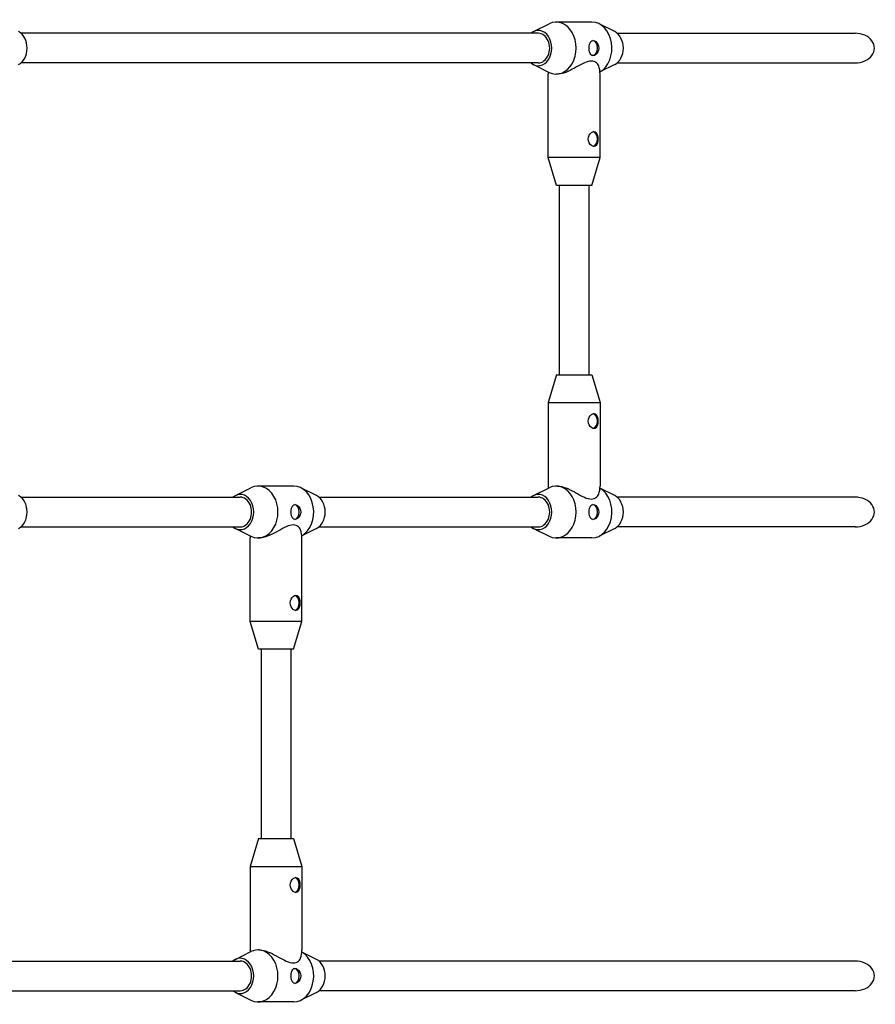
# Model space of a CAD drawing. Extents: x -18688 to -4250, y 7679 to 21851.
# Drawn here: x -7302 to -6841, y 18194 to 18724 of the extents above; entities that cross this region are included whole.
import ezdxf

# ---------------------------------------------------------------- set-up
doc = ezdxf.new("R2010")
doc.units = 0
doc.header["$LTSCALE"] = 30
doc.header["$MEASUREMENT"] = 0
doc.layers.get('0').update_dxf_attribs({"linetype": 'CONTINUOUS'})

msp = doc.modelspace()

# ---------------------------------------------------------------- linework, layer by layer
for p, q in [((-7025.46, 18718.03), (-7017.05, 18722.23)), ((-6993.93, 18723.15), (-7013.22, 18723.15)), ((-6981.69, 18718.03), (-6990.1, 18722.23)), ((-7022.86, 18717.15), (-7301.76, 18717.15)), ((-6980.37, 18717.15), (-6852.11, 18717.15)), ((-7022.86, 18701.15), (-7301.76, 18701.15)), ((-7025.46, 18700.28), (-7017.05, 18696.08)), ((-6981.69, 18700.28), (-6989.62, 18696.32)), ((-6980.37, 18701.15), (-6852.11, 18701.15)), ((-7017.57, 18650.15), (-7017.57, 18695.15)), ((-7012.57, 18695.15), (-7013.22, 18695.15)), ((-6989.57, 18650.15), (-6989.57, 18695.15)), ((-6989.57, 18650.15), (-7017.57, 18650.15)), ((-7013.07, 18635.15), (-7017.57, 18650.15)), ((-6994.07, 18635.15), (-6989.57, 18650.15)), ((-6994.07, 18635.15), (-7013.07, 18635.15)), ((-7011.57, 18635.15), (-7011.57, 18533.15)), ((-6995.57, 18635.15), (-6995.57, 18533.15)), ((-7013.07, 18533.15), (-7017.57, 18518.15)), ((-7013.07, 18533.15), (-6994.07, 18533.15)), ((-6994.07, 18533.15), (-6989.57, 18518.15)), ((-7017.57, 18518.15), (-6989.57, 18518.15)), ((-7017.57, 18518.15), (-7017.57, 18473.15)), ((-6989.57, 18518.15), (-6989.57, 18473.15)), ((-7186.16, 18468.03), (-7177.75, 18472.23)), ((-7154.63, 18473.15), (-7173.91, 18473.15)), ((-7142.39, 18468.03), (-7150.8, 18472.23)), ((-7025.46, 18468.03), (-7017.05, 18472.23)), ((-7012.57, 18473.15), (-7013.22, 18473.15)), ((-6981.69, 18468.03), (-6989.62, 18471.99)), ((-7301.76, 18467.15), (-7183.55, 18467.15)), ((-7141.06, 18467.15), (-7022.86, 18467.15)), ((-6852.11, 18467.15), (-6980.37, 18467.15)), ((-7301.76, 18451.15), (-7183.55, 18451.15)), ((-7186.16, 18450.28), (-7177.75, 18446.08)), ((-7142.39, 18450.28), (-7150.32, 18446.32)), ((-7141.06, 18451.15), (-7022.86, 18451.15)), ((-7025.46, 18450.28), (-7017.05, 18446.08)), ((-6981.69, 18450.28), (-6990.1, 18446.08)), ((-6852.11, 18451.15), (-6980.37, 18451.15)), ((-7178.27, 18400.15), (-7178.27, 18445.15)), ((-7173.27, 18445.15), (-7173.91, 18445.15)), ((-7150.27, 18400.15), (-7150.27, 18445.15)), ((-6993.93, 18445.15), (-7013.22, 18445.15)), ((-7150.27, 18400.15), (-7178.27, 18400.15)), ((-7173.77, 18385.15), (-7178.27, 18400.15)), ((-7154.77, 18385.15), (-7150.27, 18400.15)), ((-7154.77, 18385.15), (-7173.77, 18385.15)), ((-7172.27, 18385.15), (-7172.27, 18283.15)), ((-7156.27, 18385.15), (-7156.27, 18283.15)), ((-7173.77, 18283.15), (-7178.27, 18268.15)), ((-7173.77, 18283.15), (-7154.77, 18283.15)), ((-7154.77, 18283.15), (-7150.27, 18268.15)), ((-7178.27, 18268.15), (-7150.27, 18268.15)), ((-7178.27, 18268.15), (-7178.27, 18223.15)), ((-7150.27, 18268.15), (-7150.27, 18223.15)), ((-7186.16, 18218.03), (-7177.75, 18222.23)), ((-7173.27, 18223.15), (-7173.91, 18223.15)), ((-7142.39, 18218.03), (-7150.32, 18221.99)), ((-7462.46, 18217.15), (-7183.55, 18217.15)), ((-6852.11, 18217.15), (-7141.06, 18217.15)), ((-7462.46, 18201.15), (-7183.55, 18201.15)), ((-7186.16, 18200.28), (-7177.75, 18196.08)), ((-7142.39, 18200.28), (-7150.8, 18196.08)), ((-6852.11, 18201.15), (-7141.06, 18201.15)), ((-7154.63, 18195.15), (-7173.91, 18195.15))]:
    msp.add_line(p, q)
at = {"flags": 128}
for points in [[(-6993.31, 18713.2), (-6992.61, 18713.07), (-6991.88, 18712.65), (-6991.24, 18712.02), (-6990.71, 18711.19), (-6990.37, 18710.2), (-6990.25, 18709.15), (-6990.37, 18708.11), (-6990.71, 18707.12), (-6991.24, 18706.29), (-6991.88, 18705.65), (-6992.61, 18705.24), (-6993.31, 18705.1), (-6993.95, 18705.24), (-6994.5, 18705.65), (-6994.92, 18706.29), (-6995.21, 18707.12), (-6995.39, 18708.11), (-6995.45, 18709.15), (-6995.39, 18710.2), (-6995.21, 18711.19), (-6994.92, 18712.02), (-6994.5, 18712.65), (-6993.95, 18713.07), (-6993.31, 18713.2)], [(-6990.28, 18699.55), (-6990.55, 18700.15), (-6990.92, 18700.7), (-6991.41, 18701.19), (-6992, 18701.59), (-6992.67, 18701.89), (-6993.42, 18702.08), (-6994.24, 18702.15), (-6995.12, 18702.1), (-6996.04, 18701.92), (-6997, 18701.63), (-6997.99, 18701.23), (-6999.01, 18700.76), (-7000.07, 18700.21), (-7001.15, 18699.61), (-7002.25, 18698.99), (-7003.38, 18698.35), (-7004.54, 18697.72), (-7005.71, 18697.13), (-7006.9, 18696.58), (-7008.09, 18696.09), (-7009.26, 18695.7), (-7010.42, 18695.4), (-7011.53, 18695.22), (-7012.57, 18695.15)], [(-6990.7, 18660.15), (-6990.76, 18659.11), (-6990.94, 18658.12), (-6991.24, 18657.29), (-6991.66, 18656.65), (-6992.21, 18656.24), (-6992.85, 18656.1), (-6993.55, 18656.24), (-6994.27, 18656.65), (-6994.92, 18657.29), (-6995.44, 18658.12), (-6995.79, 18659.11), (-6995.91, 18660.15), (-6995.79, 18661.2), (-6995.44, 18662.19), (-6994.92, 18663.02), (-6994.27, 18663.65), (-6993.55, 18664.07), (-6992.85, 18664.2), (-6992.21, 18664.07), (-6991.66, 18663.65), (-6991.24, 18663.02), (-6990.94, 18662.19), (-6990.76, 18661.2), (-6990.7, 18660.15)], [(-6990.7, 18508.15), (-6990.76, 18507.11), (-6990.94, 18506.12), (-6991.24, 18505.29), (-6991.66, 18504.65), (-6992.21, 18504.24), (-6992.85, 18504.1), (-6993.55, 18504.24), (-6994.27, 18504.65), (-6994.92, 18505.29), (-6995.44, 18506.12), (-6995.79, 18507.11), (-6995.91, 18508.15), (-6995.79, 18509.2), (-6995.44, 18510.19), (-6994.92, 18511.02), (-6994.27, 18511.65), (-6993.55, 18512.07), (-6992.85, 18512.2), (-6992.21, 18512.07), (-6991.66, 18511.65), (-6991.24, 18511.02), (-6990.94, 18510.19), (-6990.76, 18509.2), (-6990.7, 18508.15)], [(-7012.57, 18473.15), (-7011.52, 18473.09), (-7010.41, 18472.91), (-7009.26, 18472.61), (-7008.09, 18472.21), (-7006.9, 18471.73), (-7005.72, 18471.18), (-7004.54, 18470.58), (-7003.38, 18469.96), (-7002.25, 18469.32), (-7001.15, 18468.69), (-7000.07, 18468.1), (-6999.01, 18467.55), (-6997.99, 18467.07), (-6996.99, 18466.68), (-6996.03, 18466.39), (-6995.11, 18466.21), (-6994.24, 18466.15), (-6993.42, 18466.22), (-6992.67, 18466.42), (-6991.99, 18466.72), (-6991.41, 18467.12), (-6990.92, 18467.61), (-6990.55, 18468.16), (-6990.28, 18468.76)], [(-7154.01, 18463.2), (-7153.3, 18463.07), (-7152.58, 18462.65), (-7151.93, 18462.02), (-7151.41, 18461.19), (-7151.06, 18460.2), (-7150.94, 18459.15), (-7151.06, 18458.11), (-7151.41, 18457.12), (-7151.93, 18456.29), (-7152.58, 18455.65), (-7153.3, 18455.24), (-7154.01, 18455.1), (-7154.64, 18455.24), (-7155.2, 18455.65), (-7155.61, 18456.29), (-7155.91, 18457.12), (-7156.09, 18458.11), (-7156.15, 18459.15), (-7156.09, 18460.2), (-7155.91, 18461.19), (-7155.61, 18462.02), (-7155.2, 18462.65), (-7154.64, 18463.07), (-7154.01, 18463.2)], [(-6993.31, 18455.1), (-6993.95, 18455.24), (-6994.5, 18455.65), (-6994.92, 18456.29), (-6995.21, 18457.12), (-6995.39, 18458.11), (-6995.45, 18459.15), (-6995.39, 18460.2), (-6995.21, 18461.19), (-6994.92, 18462.02), (-6994.5, 18462.65), (-6993.95, 18463.07), (-6993.31, 18463.2), (-6992.61, 18463.07), (-6991.88, 18462.65), (-6991.24, 18462.02), (-6990.71, 18461.19), (-6990.37, 18460.2), (-6990.25, 18459.15), (-6990.37, 18458.11), (-6990.71, 18457.12), (-6991.24, 18456.29), (-6991.88, 18455.65), (-6992.61, 18455.24), (-6993.31, 18455.1)], [(-7150.98, 18449.55), (-7151.24, 18450.15), (-7151.62, 18450.7), (-7152.11, 18451.19), (-7152.69, 18451.59), (-7153.37, 18451.89), (-7154.12, 18452.08), (-7154.94, 18452.15), (-7155.81, 18452.1), (-7156.74, 18451.92), (-7157.7, 18451.63), (-7158.69, 18451.23), (-7159.71, 18450.76), (-7160.76, 18450.21), (-7161.84, 18449.61), (-7162.95, 18448.99), (-7164.08, 18448.35), (-7165.24, 18447.72), (-7166.41, 18447.13), (-7167.59, 18446.58), (-7168.78, 18446.09), (-7169.96, 18445.7), (-7171.11, 18445.4), (-7172.22, 18445.22), (-7173.27, 18445.15)], [(-7151.4, 18410.15), (-7151.46, 18409.11), (-7151.64, 18408.12), (-7151.93, 18407.29), (-7152.35, 18406.65), (-7152.91, 18406.24), (-7153.55, 18406.1), (-7154.25, 18406.24), (-7154.97, 18406.65), (-7155.61, 18407.29), (-7156.14, 18408.12), (-7156.49, 18409.11), (-7156.61, 18410.15), (-7156.49, 18411.2), (-7156.14, 18412.19), (-7155.61, 18413.02), (-7154.97, 18413.65), (-7154.25, 18414.07), (-7153.55, 18414.2), (-7152.91, 18414.07), (-7152.35, 18413.65), (-7151.93, 18413.02), (-7151.64, 18412.19), (-7151.46, 18411.2), (-7151.4, 18410.15)], [(-7151.4, 18258.15), (-7151.46, 18257.11), (-7151.64, 18256.12), (-7151.93, 18255.29), (-7152.35, 18254.65), (-7152.91, 18254.24), (-7153.55, 18254.1), (-7154.25, 18254.24), (-7154.97, 18254.65), (-7155.61, 18255.29), (-7156.14, 18256.12), (-7156.49, 18257.11), (-7156.61, 18258.15), (-7156.49, 18259.2), (-7156.14, 18260.19), (-7155.61, 18261.02), (-7154.97, 18261.65), (-7154.25, 18262.07), (-7153.55, 18262.2), (-7152.91, 18262.07), (-7152.35, 18261.65), (-7151.93, 18261.02), (-7151.64, 18260.19), (-7151.46, 18259.2), (-7151.4, 18258.15)], [(-7173.27, 18223.15), (-7172.22, 18223.09), (-7171.11, 18222.91), (-7169.96, 18222.61), (-7168.78, 18222.21), (-7167.6, 18221.73), (-7166.41, 18221.18), (-7165.24, 18220.58), (-7164.08, 18219.96), (-7162.95, 18219.32), (-7161.84, 18218.69), (-7160.76, 18218.1), (-7159.71, 18217.55), (-7158.69, 18217.07), (-7157.69, 18216.68), (-7156.73, 18216.39), (-7155.81, 18216.21), (-7154.93, 18216.15), (-7154.11, 18216.22), (-7153.36, 18216.42), (-7152.69, 18216.72), (-7152.11, 18217.12), (-7151.62, 18217.61), (-7151.24, 18218.16), (-7150.98, 18218.76)], [(-7154.01, 18205.1), (-7154.64, 18205.24), (-7155.2, 18205.65), (-7155.61, 18206.29), (-7155.91, 18207.12), (-7156.09, 18208.11), (-7156.15, 18209.15), (-7156.09, 18210.2), (-7155.91, 18211.19), (-7155.61, 18212.02), (-7155.2, 18212.65), (-7154.64, 18213.07), (-7154.01, 18213.2), (-7153.3, 18213.07), (-7152.58, 18212.65), (-7151.93, 18212.02), (-7151.41, 18211.19), (-7151.06, 18210.2), (-7150.94, 18209.15), (-7151.06, 18208.11), (-7151.41, 18207.12), (-7151.93, 18206.29), (-7152.58, 18205.65), (-7153.3, 18205.24), (-7154.01, 18205.1)]]:
    msp.add_lwpolyline(points, dxfattribs=at)
for centre, start, end in [((-7003.57, 18695.15), 0.0001, 18.2854), ((-7003.57, 18695.15), 175.2348, 179.9999), ((-7003.57, 18473.15), 180.0001, 184.7652), ((-7003.57, 18473.15), 341.7146, 359.9999), ((-7164.27, 18445.15), 0.0001, 18.2854), ((-7164.27, 18445.15), 175.2348, 179.9999), ((-7164.27, 18223.15), 180.0001, 184.7652), ((-7164.27, 18223.15), 341.7146, 359.9999)]:
    msp.add_arc(centre, 14, start, end)
for centre, major_axis, ratio, start_param, end_param in [((-7013.22, 18709.15), (0, -14), 0.766044, 5.917568, 9.790395), ((-6993.93, 18709.15), (0, 14), 0.766044, 3.555002, 6.283185), ((-7305.68, 18709.15), (0, -9.5), 0.766044, 0.365618, 2.775975), ((-7022.86, 18709.15), (0, -9.5), 0.766044, 5.713564, 9.994399), ((-7022.86, 18709.15), (0, -8), 0.766044, 0, 3.141593), ((-6984.29, 18709.15), (0, -9.5), 0.766044, 0.365618, 2.775975), ((-6852.11, 18709.15), (-10.44, 0), 0.766044, 1.570796, 4.712389), ((-6993.62, 18709.15), (0, 4.05), 0.642788, 3.201003, 6.223775), ((-6993.62, 18660.15), (0, 4.05), 0.642788, 3.287422, 6.137356), ((-6993.62, 18508.15), (0, 4.05), 0.642788, 3.287422, 6.137356), ((-7173.91, 18459.15), (0, -14), 0.766044, 5.917568, 9.790395), ((-7154.63, 18459.15), (0, 14), 0.766044, 3.555002, 6.283185), ((-7013.22, 18459.15), (0, -14), 0.766044, 5.917568, 9.790395), ((-6993.93, 18459.15), (0, -14), 0.766044, 0, 2.728184), ((-7305.68, 18459.15), (0, -9.5), 0.766044, 0.365618, 2.775975), ((-7183.55, 18459.15), (0, -9.5), 0.766044, 5.713564, 9.994399), ((-7183.55, 18459.15), (0, -8), 0.766044, 0, 3.141593), ((-7144.99, 18459.15), (0, -9.5), 0.766044, 0.365618, 2.775975), ((-7022.86, 18459.15), (0, -9.5), 0.766044, 5.713564, 9.994399), ((-7022.86, 18459.15), (0, -8), 0.766044, 0, 3.141593), ((-6984.29, 18459.15), (0, -9.5), 0.766044, 0.365618, 2.775975), ((-6852.11, 18459.15), (10.44, 0), 0.766044, 4.712389, 7.853982), ((-7154.31, 18459.15), (0, 4.05), 0.642788, 3.201003, 6.223775), ((-6993.62, 18459.15), (0, 4.05), 0.642788, 3.201003, 6.223775), ((-7154.31, 18410.15), (0, 4.05), 0.642788, 3.287422, 6.137356), ((-7154.31, 18258.15), (0, 4.05), 0.642788, 3.287422, 6.137356), ((-7173.91, 18209.15), (0, -14), 0.766044, 5.917568, 9.790395), ((-7154.63, 18209.15), (0, -14), 0.766044, 0, 2.728184), ((-7183.55, 18209.15), (0, -9.5), 0.766044, 5.713564, 9.994399), ((-7183.55, 18209.15), (0, -8), 0.766044, 0, 3.141593), ((-7144.99, 18209.15), (0, -9.5), 0.766044, 0.365618, 2.775975), ((-6852.11, 18209.15), (-10.44, 0), 0.766044, 1.570796, 4.712389), ((-7154.31, 18209.15), (0, 4.05), 0.642788, 3.201003, 6.223775)]:
    msp.add_ellipse(centre, major_axis=major_axis, ratio=ratio, start_param=start_param, end_param=end_param)

doc.saveas('drawing.dxf')
